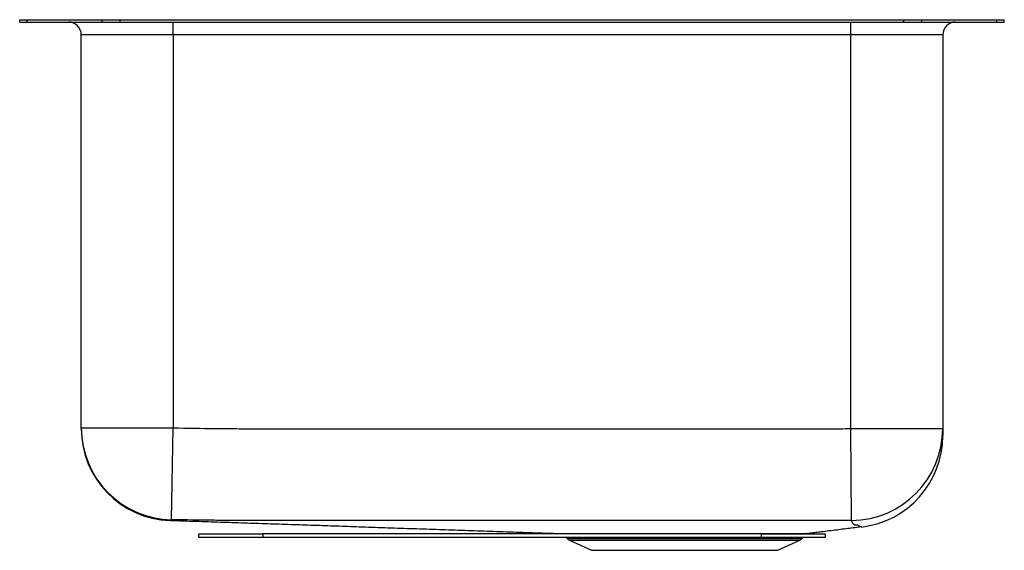
# Model space of a CAD drawing. Units: inches. Extents: x 7.6 to 26.8, y 6.2 to 16.6.
import ezdxf

# ---------------------------------------------------------------- set-up
doc = ezdxf.new("R2010")
doc.units = ezdxf.units.IN
doc.header["$MEASUREMENT"] = 0

msp = doc.modelspace()

# ---------------------------------------------------------------- linework, layer by layer
at = {"color": 7, "linetype": 'Continuous', "lineweight": 25}
for p, q in [((7.597, 16.527), (7.597, 16.573)), ((7.597, 16.573), (7.743, 16.573)), ((7.743, 16.527), (7.743, 16.573)), ((7.743, 16.573), (9.208, 16.573)), ((9.208, 16.527), (9.208, 16.573)), ((9.208, 16.573), (9.561, 16.573)), ((9.561, 16.527), (9.561, 16.573)), ((9.561, 16.573), (24.882, 16.573)), ((24.882, 16.527), (24.882, 16.573)), ((24.882, 16.573), (25.236, 16.573)), ((25.236, 16.527), (25.236, 16.573)), ((25.236, 16.573), (26.7, 16.573)), ((26.7, 16.527), (26.7, 16.573)), ((26.7, 16.573), (26.847, 16.573)), ((26.847, 16.527), (26.847, 16.573)), ((7.597, 16.527), (7.743, 16.527)), ((7.743, 16.527), (9.208, 16.527)), ((9.208, 16.527), (9.561, 16.527)), ((9.561, 16.527), (24.882, 16.527)), ((10.597, 16.277), (10.597, 16.527)), ((23.847, 16.277), (23.847, 16.527)), ((24.882, 16.527), (25.236, 16.527)), ((25.236, 16.527), (26.7, 16.527)), ((26.7, 16.527), (26.847, 16.527)), ((10.597, 16.277), (8.801, 16.277)), ((8.801, 8.595), (8.801, 16.277)), ((23.847, 16.277), (10.597, 16.277)), ((10.597, 16.277), (10.597, 8.595)), ((25.643, 16.277), (23.847, 16.277)), ((23.847, 8.581), (23.847, 16.277)), ((25.643, 16.277), (25.643, 8.581)), ((8.801, 8.595), (10.597, 8.595)), ((10.566, 6.8), (10.597, 8.595)), ((23.862, 6.785), (23.847, 8.581)), ((23.847, 8.581), (25.643, 8.581)), ((10.542, 6.787), (10.542, 6.787)), ((11.097, 6.455), (11.097, 6.527)), ((11.097, 6.527), (12.347, 6.527)), ((12.347, 6.455), (11.097, 6.455)), ((12.347, 6.527), (12.347, 6.455)), ((22.097, 6.527), (12.347, 6.527)), ((22.097, 6.455), (12.347, 6.455)), ((18.286, 6.455), (18.299, 6.436)), ((18.292, 6.529), (18.292, 6.529)), ((18.343, 6.399), (18.774, 6.203)), ((22.097, 6.455), (22.097, 6.527)), ((22.097, 6.527), (23.347, 6.527)), ((23.347, 6.455), (22.097, 6.455)), ((22.419, 6.203), (22.85, 6.399)), ((22.894, 6.436), (22.908, 6.455)), ((22.984, 6.533), (22.97, 6.533)), ((22.986, 6.533), (22.986, 6.533)), ((23.347, 6.527), (23.347, 6.455)), ((18.774, 6.203), (22.419, 6.203))]:
    msp.add_line(p, q, dxfattribs=at)
at = {"color": 8, "linetype": 'Continuous', "lineweight": 25}
for p, q in [((18.299, 6.436), (22.894, 6.436)), ((18.343, 6.399), (22.85, 6.399))]:
    msp.add_line(p, q, dxfattribs=at)
at = {"color": 8, "linetype": 'Continuous', "lineweight": 25, "flags": 128}
for points in [[(24.031, 6.665), (24.03, 6.665), (23.998, 6.678), (23.974, 6.692), (23.974, 6.692), (23.974, 6.692)], [(22.155, 6.527), (22.159, 6.528), (22.164, 6.529)]]:
    msp.add_lwpolyline(points, dxfattribs=at)
at = {"color": 7, "linetype": 'Continuous', "lineweight": 25}
for centre, radius, start, end in [((8.551, 16.277), 0.25, 0, 90), ((25.893, 16.277), 0.25, 90, 180), ((10.597, 8.596), 1.796, 180.0034, 269.0206), ((10.597, 8.582), 1.796, 180.0521, 268.2679), ((10.597, 8.581), 1.796, 180.0033, 268.2435), ((10.597, 8.579), 1.796, 179.9999, 268.116), ((23.847, 8.581), 1.796, 270.4649, 359.9868), ((23.847, 8.442), 1.796, 276.5984, 0.005), ((18.388, 6.498), 0.109, 215, 245.4762), ((22.805, 6.498), 0.109, 294.5238, 325)]:
    msp.add_arc(centre, radius, start, end, dxfattribs=at)
at = {"color": 8, "linetype": 'Continuous', "lineweight": 25}
msp.add_arc((22.254, 6.498), 0.0315, 93.6641, 112.04, dxfattribs=at)
at = {"color": 7, "linetype": 'Continuous', "lineweight": 25}
for points, knots in [([(8.801, 8.582), (8.801, 8.582), (8.801, 8.581), (8.801, 8.59), (8.801, 8.595)], [0, 0, 0, 0, 0.470383, 1, 1, 1, 1]), ([(10.597, 8.595), (10.873, 8.591), (11.149, 8.587), (11.563, 8.582), (11.701, 8.581), (11.977, 8.579), (12.115, 8.579), (12.805, 8.578), (13.357, 8.578), (15.013, 8.577), (16.117, 8.577), (18.326, 8.577), (19.43, 8.577), (21.086, 8.578), (21.638, 8.578), (22.466, 8.578), (22.742, 8.578), (23.157, 8.579), (23.295, 8.579), (23.502, 8.579), (23.571, 8.579), (23.709, 8.58), (23.778, 8.58), (23.847, 8.581)], [0, 0, 0, 0, 0.0625, 0.0625, 0.09375, 0.09375, 0.125, 0.125, 0.25, 0.25, 0.5, 0.5, 0.75, 0.75, 0.875, 0.875, 0.9375, 0.9375, 0.96875, 0.96875, 0.984375, 0.984375, 1, 1, 1, 1]), ([(25.643, 8.581), (25.643, 8.557), (25.643, 8.511), (25.643, 8.476), (25.643, 8.46), (25.643, 8.442), (25.643, 8.444), (25.643, 8.445)], [0, 0, 0, 0, 0.230678, 0.461365, 0.692075, 0.92281, 1, 1, 1, 1]), ([(10.537, 6.783), (10.538, 6.784), (10.539, 6.785), (10.541, 6.786), (10.542, 6.787)], [0, 0, 0, 0, 0.687056, 1, 1, 1, 1]), ([(10.542, 6.787), (10.549, 6.787), (10.712, 6.781), (11.035, 6.771), (11.507, 6.756), (11.975, 6.74), (12.435, 6.725), (12.889, 6.71), (13.336, 6.695), (13.781, 6.68), (14.242, 6.664), (14.722, 6.647), (15.222, 6.63), (15.723, 6.613), (16.225, 6.596), (16.729, 6.579), (17.236, 6.561), (17.727, 6.545), (18.054, 6.534), (18.205, 6.529)], [0, 0, 0, 0, 0.004055, 0.085892, 0.164273, 0.239292, 0.311048, 0.378449, 0.442914, 0.504561, 0.563516, 0.627419, 0.688255, 0.746283, 0.801795, 0.855125, 0.906648, 0.956777, 1, 1, 1, 1]), ([(23.862, 6.785), (23.827, 6.785), (23.792, 6.785), (23.723, 6.785), (23.689, 6.784), (23.585, 6.784), (23.515, 6.784), (23.377, 6.784), (23.308, 6.784), (23.169, 6.784), (23.1, 6.784), (22.754, 6.783), (22.477, 6.783), (21.646, 6.783), (21.092, 6.783), (19.43, 6.782), (18.322, 6.782), (16.105, 6.782), (14.997, 6.782), (13.612, 6.783), (13.197, 6.783), (12.781, 6.783), (12.574, 6.784), (12.504, 6.784), (12.401, 6.784), (12.366, 6.784), (12.314, 6.784), (12.297, 6.784), (12.262, 6.784), (12.245, 6.784), (12.158, 6.784), (12.089, 6.784), (11.985, 6.784), (11.95, 6.784), (11.881, 6.784), (11.847, 6.785), (11.674, 6.786), (11.535, 6.787), (11.12, 6.791), (10.843, 6.795), (10.566, 6.8)], [0, 0, 0, 0, 0.007813, 0.007813, 0.015625, 0.015625, 0.03125, 0.03125, 0.046875, 0.046875, 0.0625, 0.0625, 0.125, 0.125, 0.25, 0.25, 0.5, 0.5, 0.75, 0.75, 0.8125, 0.84375, 0.84375, 0.859375, 0.859375, 0.867188, 0.867188, 0.871094, 0.871094, 0.875, 0.875, 0.890625, 0.890625, 0.898438, 0.898438, 0.90625, 0.90625, 0.9375, 0.9375, 1, 1, 1, 1]), ([(23.974, 6.692), (23.973, 6.693), (23.972, 6.693), (23.967, 6.693), (23.964, 6.694), (23.955, 6.694), (23.951, 6.694), (23.947, 6.694), (23.945, 6.694), (23.943, 6.694), (23.942, 6.694), (23.937, 6.695), (23.934, 6.695), (23.926, 6.697), (23.922, 6.698), (23.914, 6.702), (23.911, 6.703), (23.903, 6.708), (23.899, 6.712), (23.892, 6.72), (23.889, 6.724), (23.88, 6.737), (23.876, 6.747), (23.868, 6.766), (23.865, 6.775), (23.862, 6.785)], [0, 0, 0, 0, 0.03125, 0.03125, 0.0625, 0.0625, 0.078125, 0.078125, 0.085938, 0.085938, 0.09375, 0.09375, 0.125, 0.125, 0.1875, 0.1875, 0.25, 0.25, 0.375, 0.375, 0.5, 0.5, 0.75, 0.75, 1, 1, 1, 1]), ([(22.987, 6.533), (23.008, 6.536), (23.072, 6.543), (23.165, 6.555), (23.292, 6.57), (23.43, 6.588), (23.577, 6.606), (23.72, 6.625), (23.86, 6.643), (23.964, 6.656), (24.019, 6.663), (24.031, 6.665)], [0, 0, 0, 0, 0.035059, 0.103642, 0.178808, 0.304342, 0.445098, 0.600323, 0.76892, 0.949621, 1, 1, 1, 1]), ([(24.053, 6.659), (24.054, 6.659), (24.059, 6.658), (24.044, 6.662), (24.031, 6.665)], [0, 0, 0, 0, 0.163185, 1, 1, 1, 1]), ([(18.205, 6.529), (18.205, 6.529), (18.204, 6.529), (18.221, 6.529), (18.255, 6.529), (18.306, 6.529), (18.373, 6.529), (18.457, 6.529), (18.556, 6.529), (18.668, 6.529), (18.794, 6.529), (18.934, 6.528), (19.086, 6.528), (19.247, 6.528), (19.415, 6.528), (19.592, 6.529), (19.776, 6.529), (19.966, 6.529), (20.162, 6.529), (20.363, 6.529), (20.562, 6.529), (20.758, 6.529), (20.95, 6.529), (21.141, 6.529), (21.328, 6.529), (21.509, 6.529), (21.684, 6.529), (21.854, 6.529), (22.016, 6.529), (22.115, 6.529), (22.164, 6.529)], [0, 0, 0, 0, 0.02226, 0.059441, 0.096895, 0.133033, 0.169422, 0.206601, 0.244054, 0.280194, 0.316586, 0.353769, 0.391225, 0.427364, 0.463503, 0.499644, 0.536036, 0.572158, 0.60853, 0.645692, 0.683127, 0.717828, 0.752751, 0.788371, 0.824229, 0.858923, 0.893838, 0.92945, 0.965303, 1, 1, 1, 1]), ([(22.252, 6.529), (22.329, 6.529), (22.484, 6.53), (22.645, 6.53), (22.759, 6.531), (22.837, 6.532), (22.9, 6.532), (22.947, 6.533), (22.975, 6.533), (22.988, 6.533), (22.987, 6.533), (22.987, 6.533)], [0, 0, 0, 0, 0.175488, 0.35447, 0.458542, 0.563325, 0.670347, 0.778139, 0.883033, 0.988646, 1, 1, 1, 1])]:
    msp.add_open_spline(points, degree=3, knots=knots, dxfattribs=at)
at = {"color": 8, "linetype": 'Continuous', "lineweight": 25}
for points, knots in [([(10.566, 6.8), (10.563, 6.796), (10.556, 6.789), (10.539, 6.787), (10.541, 6.787), (10.542, 6.787)], [0, 0, 0, 0, 0.3254553, 0.6509319, 1, 1, 1, 1]), ([(18.292, 6.529), (18.293, 6.529), (18.295, 6.529), (18.302, 6.529), (18.306, 6.529), (18.321, 6.529), (18.334, 6.529), (18.384, 6.529), (18.431, 6.529), (18.507, 6.529), (18.524, 6.529), (18.557, 6.529), (18.575, 6.529), (18.63, 6.528), (18.67, 6.528), (18.797, 6.528), (18.893, 6.528), (19.001, 6.528)], [0, 0, 0, 0, 0.0625, 0.0625, 0.125, 0.125, 0.25, 0.25, 0.5, 0.5, 0.5625, 0.5625, 0.625, 0.625, 0.75, 0.75, 1, 1, 1, 1])]:
    msp.add_open_spline(points, degree=3, knots=knots, dxfattribs=at)
at = {"color": 7, "linetype": 'Continuous', "lineweight": 25}
for points in [[(19.001, 6.528), (19.029, 6.528), (19.057, 6.528), (19.087, 6.528)], [(22.164, 6.529), (22.194, 6.529), (22.223, 6.529), (22.252, 6.529)]]:
    msp.add_open_spline(points, degree=3, dxfattribs=at)

doc.saveas('drawing.dxf')
